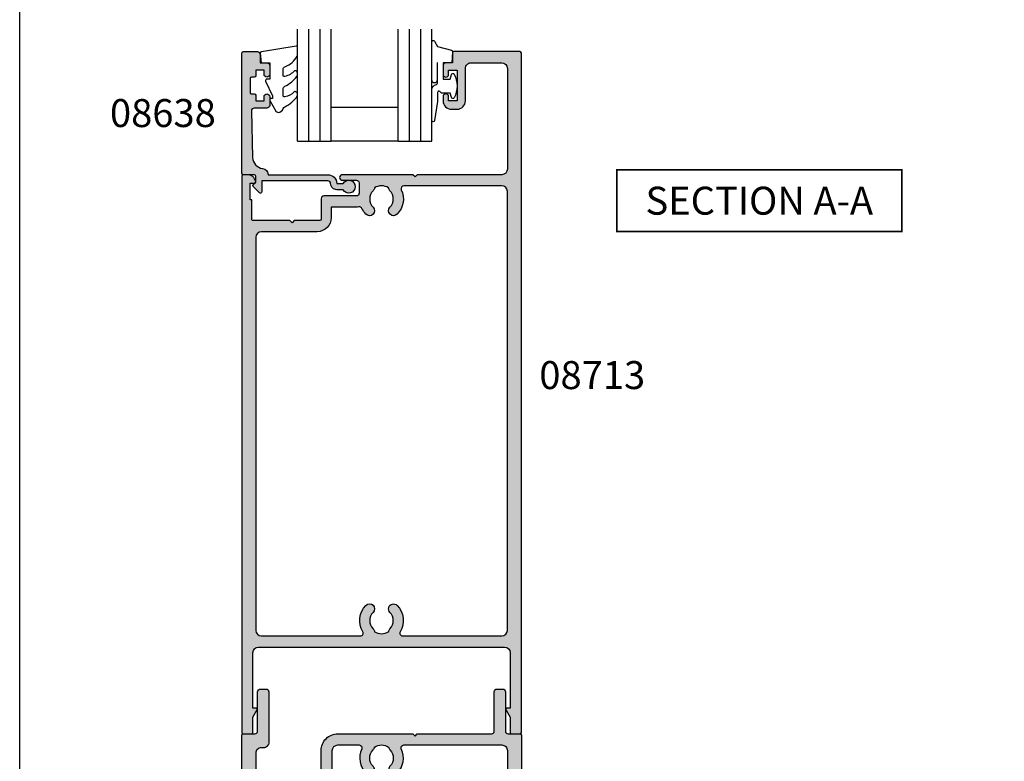
# Model space of a CAD drawing. Extents: x 0 to 356, y 0 to 484.
# Drawn here: x 0 to 176, y 162 to 295 of the extents above; entities that cross this region are included whole.
import ezdxf
from ezdxf.enums import TextEntityAlignment as Align

# ---------------------------------------------------------------- set-up
doc = ezdxf.new("R2010")
doc.units = 0
doc.header["$LTSCALE"] = 0.25
doc.layers.get('0').update_dxf_attribs({"linetype": 'CONTINUOUS'})
for name, color, linetype in [('08638$0$APL_HATCH', 253, 'CONTINUOUS'), ('08638$0$APL_JOINERY', 2, 'CONTINUOUS'), ('08713$0$APL_HATCH', 253, 'CONTINUOUS'), ('08713$0$APL_JOINERY', 2, 'CONTINUOUS'), ('08714$0$APL_HATCH', 253, 'CONTINUOUS'), ('08714$0$APL_JOINERY', 2, 'CONTINUOUS'), ('9010312R$0$APL_JOINERY', 2, 'CONTINUOUS'), ('APL_JOINERY', 2, 'CONTINUOUS'), ('APL_NOTES', 7, 'CONTINUOUS')]:
    doc.layers.add(name, color=color, linetype=linetype)
doc.styles.add('ARIAL-BOLD', font='arialbd.ttf')

# ---------------------------------------------------------------- blocks, each defined once
blk = doc.blocks.new('08713')
at = {"layer": '08713$0$APL_HATCH'}
h = blk.add_hatch(color=256, dxfattribs=at)
edge = h.paths.add_edge_path(flags=16)
edge.add_line((-46.5, 17.49999999999954), (-28.78120351211146, 17.5))
edge.add_arc((-28.78120351211124, 17.99999999999991), 0.4999999999999148, 269.9999999999747, 390.7547036330205)
edge.add_arc((-25.00000000000015, 20.25000000000023), 3.900000000000379, 135.7799555723195, 210.7547036330355, ccw=False)
edge.add_arc((-27.15000000000054, 22.34224759529091), 0.9000000000001624, -44.22004442769162, 135.7799555723083, ccw=False)
edge.add_arc((-25.00000000000045, 20.24999999999998), 2.100000000000019, 135.7799555723185, 224.2200444276808)
edge.add_arc((-27.15000000000063, 18.15775240470904), 0.9000000000002284, 6.779204017030793, 44.22004442768878, ccw=False)
edge.add_arc((-25.00000000000039, 20.2500000000001), 2.350000000000121, 237.6837186148239, 302.316281385176)
edge.add_arc((-22.85000000000033, 18.15775240470934), 0.9000000000000147, 135.7799555723218, 173.2207959829864, ccw=False)
edge.add_arc((-25.00000000000069, 20.25000000000024), 2.100000000000348, 315.7799555723185, 404.2200444276808)
edge.add_arc((-22.85000000000036, 22.34224759529092), 0.8999999999998253, 44.220044427670416, 224.2200444276708, ccw=False)
edge.add_arc((-25.00000000000012, 20.24999999999998), 3.899999999999778, -30.754703633032705, 44.220044427684684, ccw=False)
edge.add_arc((-21.21879648788944, 18), 0.5000000000000022, 149.2452963669666, 269.9999999999996)
edge.add_line((-21.21879648788945, 17.5), (-3.500000000000454, 17.5))
edge.add_arc((-3.500000000000227, 18.50000000000022), 1.000000000000227, 269.999999999987, 359.9999999999869)
edge.add_line((-2.5, 18.5), (-2.500000000000453, 97))
edge.add_arc((-3.500000000000226, 97.00000000000024), 0.9999999999997728, 359.9999999999869, 449.999999999987)
edge.add_line((-3.5, 98), (-21.00782014433252, 98))
edge.add_arc((-21.00782014433259, 97.5), 0.5, 89.99999999999227, 204.863288166876)
edge.add_arc((-25.00000000000046, 95.6500000000001), 3.900000000000015, -44.2200444276811, 24.863288166884786, ccw=False)
edge.add_arc((-22.85000000000037, 93.5577524047094), 0.8999999999999989, 135.7799555723188, 315.77995557231856, ccw=False)
edge.add_arc((-25.00000000000046, 95.6500000000001), 2.100000000000026, 315.7799555723184, 404.2200444276806)
edge.add_arc((-22.85000000000042, 97.74224759529098), 0.9000000000000669, 186.7792040170277, 224.2200444276924, ccw=False)
edge.add_arc((-25.0000000000008, 95.65000000000018), 2.350000000000131, 57.68371861481578, 122.316281385168)
edge.add_arc((-27.15000000000125, 97.74224759529099), 0.9000000000006608, 315.7799555723409, 353.22079598299877, ccw=False)
edge.add_arc((-25.00000000000044, 95.65000000000006), 2.100000000000026, 135.7799555723184, 224.2200444276807)
edge.add_arc((-27.15000000000054, 93.55775240470938), 0.8999999999999864, -135.779955572319, 44.22004442768099, ccw=False)
edge.add_arc((-24.99999999999854, 95.65000000000052), 3.900000000001672, 205.6171014856839, 224.2200444276661, ccw=False)
edge.add_arc((-28.96749548129951, 93.74763841347887), 0.5000000000002296, 25.61710148573239, 100.2242633052206)
edge.add_arc((-29.50000000000017, 96.69999999999726), 2.499999999997442, 270.000000000004, 280.224263305181, ccw=False)
edge.add_line((-29.5, 94.19999999999982), (-34, 94.19999999999982))
edge.add_line((-34, 94.19999999999982), (-34.00000000000045, 92.30000000000018))
edge.add_arc((-36.50000000000023, 92.29999999999995), 2.499999999999772, -89.99999999999483, 5.172751116333529e-12, ccw=False)
edge.add_line((-36.5, 89.80000000000018), (-46.50000000000045, 89.80000000000018))
edge.add_arc((-46.50000000000022, 88.80000000000041), 0.9999999999997726, 90.00000000001303, 180.000000000013)
edge.add_line((-47.5, 88.80000000000018), (-47.50000000000045, 18.5))
edge.add_arc((-46.5, 18.5), 1.000000000000454, 180, 270)
edge = h.paths.add_edge_path()
edge.add_line((-47, 15.49999999999954), (-3.000000000000454, 15.5))
edge.add_arc((-3.000000000000227, 14.49999999999977), 1.000000000000227, 1.3073986337985843e-11, 90.00000000001302, ccw=False)
edge.add_line((-2, 14.5), (-2, 4.616025403784078))
edge.add_line((-2, 4.616025403784078), (-2.499999999999772, 4.616025403784533))
edge.add_arc((-2.500000000000173, 4.366025403784423), 0.2500000000001101, 89.99999999990818, 209.9999999999562)
edge.add_line((-2.716506350946474, 4.241025403784533), (-2, 3))
edge.add_line((-2, 3), (-2.000000000000454, 0.25))
edge.add_arc((-1.750000000000227, 0.2500000000002274), 0.2500000000002274, 180.0000000000521, 270.0000000000521)
edge.add_line((-1.75, 0), (-0.2500000000004547, -2e-16))
edge.add_arc((-0.2500000000002275, 0.2500000000002273), 0.2500000000002275, 269.9999999999478, 359.9999999999479)
edge.add_line((0, 0.25), (-4.545e-13, 121.7500000000005))
edge.add_arc((-0.2500000000002273, 121.7500000000007), 0.2499999999997727, 359.9999999999478, 449.9999999999478)
edge.add_line((-0.25, 122.0000000000005), (-12.09999999999991, 122.0000000000002))
edge.add_arc((-12.10000000000005, 121.8000000000001), 0.2000000000001165, 89.99999999995828, 179.9999999999674)
edge.add_line((-12.30000000000018, 121.8000000000002), (-12.30000000000018, 120.0000000000005))
edge.add_line((-12.30000000000018, 120.0000000000005), (-13.50000000000045, 120.0000000000005))
edge.add_arc((-13.50000000000022, 119.5000000000007), 0.4999999999997727, 90.00000000002605, 180.000000000026)
edge.add_line((-14, 119.5000000000005), (-14.00000000000045, 117.9500000000003))
edge.add_arc((-13.50000000000022, 117.9500000000003), 0.5000000000002274, 180, 360)
edge.add_line((-13, 117.9500000000003), (-13.00000000000045, 118.7000000000003))
edge.add_line((-13.00000000000045, 118.7000000000003), (-11.5, 118.7000000000003))
edge.add_line((-11.5, 118.7000000000003), (-11.50000000000045, 113.2000000000003))
edge.add_line((-11.50000000000045, 113.2000000000003), (-13, 113.2000000000003))
edge.add_line((-13, 113.2000000000003), (-13.00000000000045, 113.9500000000003))
edge.add_arc((-13.50000000000022, 113.9500000000003), 0.4999999999997727, 0, 180)
edge.add_line((-14, 113.9500000000003), (-14.00000000000045, 113.2000000000003))
edge.add_arc((-12.50000000000022, 113.2000000000005), 1.500000000000229, 180.0000000000086, 270.0000000000086)
edge.add_line((-12.5, 111.7000000000003), (-11.50000000000045, 111.7000000000003))
edge.add_arc((-11.50000000000022, 113.2000000000005), 1.500000000000227, 269.9999999999913, 359.9999999999913)
edge.add_line((-10, 113.2000000000003), (-10.00000000000045, 119.0000000000005))
edge.add_arc((-9.000000000000227, 119.0000000000002), 1.000000000000227, 89.99999999998698, 179.999999999987, ccw=False)
edge.add_line((-9, 120.0000000000005), (-3.500000000000454, 120.0000000000005))
edge.add_arc((-3.500000000000227, 119.0000000000002), 1.000000000000227, 1.3073986337985843e-11, 90.00000000001302, ccw=False)
edge.add_line((-2.5, 119.0000000000005), (-2.500000000000453, 101))
edge.add_arc((-3.500000000000454, 101), 1, -90, 0, ccw=False)
edge.add_line((-3.500000000000454, 100), (-18.60000000000082, 100))
edge.add_line((-18.60000000000082, 100), (-19, 99.59999999999991))
edge.add_line((-19, 99.59999999999991), (-19.40000000000009, 100))
edge.add_line((-19.40000000000009, 100), (-32.00000000000045, 99.99999999999955))
edge.add_arc((-32.00000000000022, 99.49999999999955), 0.5, 90.00000000002605, 270.000000000026)
edge.add_line((-32, 98.99999999999955), (-29.50000000000045, 98.99999999999955))
edge.add_arc((-29.50000000000022, 98.49999999999932), 0.5000000000002274, 2.609112925711088e-11, 90.00000000002609, ccw=False)
edge.add_line((-29, 98.49999999999955), (-29.00000000000045, 96.69999999999982))
edge.add_arc((-29.50000000000045, 96.69999999999982), 0.5, -90, 0, ccw=False)
edge.add_line((-29.50000000000045, 96.19999999999983), (-35.30000000000063, 96.19999999999983))
edge.add_arc((-35.30000000000063, 95.69999999999982), 0.5, 90, 180)
edge.add_line((-35.80000000000064, 95.69999999999982), (-35.80000000000064, 92.05000000000017))
edge.add_arc((-36.05000000000041, 92.04999999999995), 0.2499999999997726, -89.99999999994782, 5.218225851422176e-11, ccw=False)
edge.add_line((-36.05000000000018, 91.8000000000002), (-40.60000000000082, 91.8000000000002))
edge.add_line((-40.60000000000082, 91.8000000000002), (-41.00000000000045, 91.40000000000009))
edge.add_line((-41.00000000000045, 91.40000000000009), (-41.40000000000054, 91.8000000000002))
edge.add_line((-41.40000000000054, 91.8000000000002), (-48.00000000000046, 91.80000000000045))
edge.add_arc((-48.00000000000014, 92.00000000000011), 0.1999999999996618, 179.9999999999023, 269.99999999991246, ccw=False)
edge.add_line((-48.19999999999982, 92.00000000000045), (-48.19999999999982, 95.5))
edge.add_line((-48.19999999999982, 95.5), (-48.50000000000045, 95.5))
edge.add_line((-48.50000000000045, 95.5), (-48.5, 98.50000000000001))
edge.add_line((-48.5, 98.50000000000001), (-47.75000000000045, 98.50000000000001))
edge.add_arc((-47.75000000000037, 98.75), 0.25, 269.9999999999821, 371.5369590327887)
edge.add_arc((-48.97474487139198, 98.50000000000001), 1.499999999999999, 11.53695903281095, 90)
edge.add_line((-48.97474487139198, 100), (-49.75000000000045, 100))
edge.add_arc((-49.75000000000022, 99.75000000000021), 0.2499999999997726, 90.00000000005213, 180.0000000000521)
edge.add_line((-50, 99.75000000000001), (-50.00000000000046, 0.2499999999997726))
edge.add_arc((-49.75000000000045, 0.2499999999997726), 0.25, 180, 270)
edge.add_line((-49.75000000000045, -2.274e-13), (-48.25000000000045, -2.276e-13))
edge.add_arc((-48.25000000000045, 0.2499999999997725), 0.2500000000000001, 270, 360)
edge.add_line((-48.00000000000046, 0.2499999999997726), (-48.00000000000046, 2.999999999999772))
edge.add_line((-48.00000000000046, 2.999999999999772), (-47.28349364905433, 4.241025403784549))
edge.add_arc((-47.5000000000004, 4.366025403784712), 0.2500000000000468, 329.9999999999629, 450.0000000000114)
edge.add_line((-47.50000000000045, 4.61602540378476), (-48, 4.616025403784078))
edge.add_line((-48, 4.616025403784078), (-48.00000000000046, 14.5))
edge.add_arc((-47.00000000000045, 14.49999999999954), 1, 89.99999999997402, 179.999999999974, ccw=False)
at = {"layer": '08713$0$APL_JOINERY', "linetype": 'CONTINUOUS'}
for points in [[(-47, 15.49999999999954), (-3.000000000000454, 15.5, -0.4142135623730951), (-2, 14.5), (-2, 4.616025403784078), (-2.499999999999772, 4.616025403784533, 0.5773502691899043), (-2.716506350946474, 4.241025403784533), (-2, 3), (-2.000000000000454, 0.25, 0.4142135623730951), (-1.75, 0), (-0.2500000000004548, -2e-16, 0.4142135623730951), (0, 0.25), (-4.545e-13, 121.7500000000005, 0.4142135623730951), (-0.25, 122.0000000000005), (-12.09999999999991, 122.0000000000002, 0.4142135623731284), (-12.30000000000018, 121.8000000000002), (-12.30000000000018, 120.0000000000005), (-13.50000000000045, 120.0000000000005, 0.4142135623730951), (-14, 119.5000000000005), (-14.00000000000045, 117.9500000000003, 0.9999999999999998), (-13, 117.9500000000003), (-13.00000000000045, 118.7000000000003), (-11.5, 118.7000000000003), (-11.50000000000045, 113.2000000000003), (-13, 113.2000000000003), (-13.00000000000045, 113.9500000000003, 0.9999999999999998), (-14, 113.9500000000003), (-14.00000000000045, 113.2000000000003, 0.4142135623730951), (-12.5, 111.7000000000003), (-11.50000000000045, 111.7000000000003, 0.4142135623730951), (-10, 113.2000000000003), (-10.00000000000045, 119.0000000000005, -0.4142135623730951), (-9, 120.0000000000005), (-3.500000000000454, 120.0000000000005, -0.4142135623730951), (-2.5, 119.0000000000005), (-2.500000000000453, 101, -0.4142135623730951), (-3.500000000000454, 100), (-18.60000000000082, 100), (-19, 99.59999999999991), (-19.40000000000009, 100), (-32.00000000000045, 99.99999999999955, 0.9999999999999998), (-32, 98.99999999999955), (-29.50000000000045, 98.99999999999955, -0.4142135623730951), (-29, 98.49999999999955), (-29.00000000000045, 96.69999999999982, -0.4142135623730951), (-29.50000000000045, 96.19999999999983), (-35.30000000000063, 96.19999999999983, 0.4142135623730951), (-35.80000000000064, 95.69999999999982), (-35.80000000000064, 92.05000000000017, -0.4142135623730951), (-36.05000000000018, 91.8000000000002), (-40.60000000000082, 91.8000000000002), (-41.00000000000045, 91.40000000000009), (-41.40000000000054, 91.8000000000002), (-48.00000000000046, 91.80000000000045, -0.4142135623731367), (-48.19999999999982, 92.00000000000045), (-48.19999999999982, 95.5), (-48.50000000000045, 95.5), (-48.5, 98.50000000000001), (-47.75000000000045, 98.50000000000001, 0.4744978678080451), (-47.50505102572204, 98.79999999999988, 0.3563939586926243), (-48.97474487139198, 100), (-49.75000000000045, 100, 0.4142135623730951), (-50, 99.75000000000001), (-50.00000000000046, 0.2499999999997727, 0.4142135623730951), (-49.75000000000045, -2.274e-13), (-48.25000000000045, -2.276e-13, 0.4142135623730951), (-48.00000000000046, 0.2499999999997726), (-48.00000000000046, 2.999999999999772), (-47.28349364905433, 4.241025403784549, 0.5773502691899044), (-47.50000000000045, 4.61602540378476), (-48, 4.616025403784078), (-48.00000000000046, 14.5, -0.4142135623730951)], [(-46.5, 17.49999999999954), (-28.78120351211146, 17.5, 0.5817493364589096), (-28.35152129482592, 18.25568181818161, -0.3393313848620822), (-27.79500000000056, 22.96992187387835, -0.9999999999999998), (-26.50500000000051, 21.71457331670347, 0.4062616689884759), (-26.50500000000052, 18.78542668329649, -0.1648355108495845), (-26.25629242343017, 18.26399160454113, 0.2897347765159865), (-23.7437075765706, 18.26399160454113, -0.164835510849614), (-23.49500000000039, 18.78542668329652, 0.4062616689884758), (-23.49500000000037, 21.71457331670396, -1), (-22.20500000000034, 22.96992187387789, -0.3393313848620891), (-21.64847870517477, 18.25568181818183, 0.5817493364588371), (-21.21879648788945, 17.5), (-3.500000000000454, 17.5, 0.4142135623730951), (-2.5, 18.5), (-2.500000000000453, 97, 0.4142135623730951), (-3.5, 98), (-21.00782014433252, 98, 0.5478429810284516), (-21.46147694611304, 97.2897727272728, -0.3109069628422618), (-22.20500000000035, 92.9300781261222, -0.9999999999999998), (-23.49500000000039, 94.18542668329663, 0.4062616689884758), (-23.49500000000037, 97.11457331670358, -0.164835510849614), (-23.74370757657073, 97.63600839545896, 0.2897347765159867), (-26.2562924234303, 97.63600839545931, -0.1648355108495844), (-26.50500000000051, 97.11457331670358, 0.4062616689884759), (-26.50500000000052, 94.18542668329658, -0.9999999999999996), (-27.79500000000056, 92.9300781261222, -0.0813493913066486), (-28.51664372206091, 93.96381586649304, 0.3375437766430256), (-29.05624623441667, 94.23969867789916, -0.0446413837325515), (-29.5, 94.19999999999982), (-34, 94.19999999999982), (-34.00000000000045, 92.30000000000018, -0.4142135623730951), (-36.5, 89.80000000000018), (-46.50000000000045, 89.80000000000018, 0.4142135623730951), (-47.5, 88.80000000000018), (-47.50000000000045, 18.5, 0.4142135623730951)]]:
    blk.add_lwpolyline(points, format="xyb", close=True, dxfattribs=at)
blk = doc.blocks.new('08714')
at = {"layer": '08714$0$APL_HATCH'}
h = blk.add_hatch(color=256, dxfattribs=at)
edge = h.paths.add_edge_path()
edge.add_line((-46.1500000000001, 97.49577382237564), (-46.5, 97.49577382237564))
edge.add_arc((-46.5, 96.49577382237565), 1, 90, 180)
edge.add_line((-47.5, 96.49577382237565), (-47.5, 92.79577382237571))
edge.add_arc((-46.49999999999998, 92.79577382237574), 1.000000000000014, 180.0000000000016, 269.9999999999992)
edge.add_line((-46.5, 91.79577382237571), (-36.04999999999995, 91.79577382237571))
edge.add_arc((-36.04999999999995, 92.04577382237571), 0.25, 270, 360)
edge.add_line((-35.79999999999995, 92.04577382237571), (-35.79999999999995, 96.99577382237563))
edge.add_arc((-32.79999999999995, 96.99577382237563), 3, 90, 180, ccw=False)
edge.add_line((-32.79999999999995, 99.99577382237564), (-19.40000000000009, 99.99577382237564))
edge.add_line((-19.40000000000008, 99.99577382237564), (-18.99999999999999, 99.59577382237568))
edge.add_line((-18.99999999999999, 99.59577382237568), (-18.60000000000013, 99.99577382237564))
edge.add_line((-18.60000000000013, 99.99577382237564), (-5.350000000000139, 99.99577382237564))
edge.add_arc((-5.350000000000139, 100.4957738223756), 0.5, 270, 360)
edge.add_line((-4.850000000000136, 100.4957738223756), (-4.850000000000136, 107.4957738223756))
edge.add_arc((-4.350000000000136, 107.4957738223756), 0.5, 90, 180, ccw=False)
edge.add_line((-4.350000000000136, 107.9957738223756), (-3.350000000000136, 107.9957738223756))
edge.add_arc((-3.350000000000136, 107.4957738223756), 0.5, 0, 90, ccw=False)
edge.add_line((-2.850000000000136, 107.4957738223756), (-2.850000000000136, 100.4957738223756))
edge.add_arc((-2.350000000000136, 100.4957738223756), 0.5, 180, 270)
edge.add_line((-2.350000000000136, 99.99577382237564), (-0.25, 99.99577382237564))
edge.add_arc((-0.25, 99.74577382237564), 0.25, 0, 90, ccw=False)
edge.add_line((0, 99.74577382237564), (0, 0.25))
edge.add_arc((-0.2499999999997726, 0.2499999999997726), 0.2499999999997726, -89.99999999994782, 5.218225851422176e-11, ccw=False)
edge.add_line((-0.2499999999995452, 0), (-1.75, 0))
edge.add_arc((-1.749999999999769, 0.2499999999997797), 0.2499999999997797, 179.9999999999479, 269.9999999999471, ccw=False)
edge.add_line((-1.999999999999545, 0.2500000000000071), (-1.999999999999545, 3))
edge.add_line((-1.999999999999545, 3), (-2.71650635094565, 4.241025403784526))
edge.add_arc((-2.499999999999527, 4.366025403784824), 0.2500000000001605, 90.00000000000409, 210.0000000000578, ccw=False)
edge.add_line((-2.499999999999545, 4.616025403784988), (-1.999999999999545, 4.616025403784078))
edge.add_line((-1.999999999999545, 4.616025403784078), (-2, 14.5))
edge.add_arc((-2.999999999999772, 14.50000000000023), 0.9999999999997726, 359.9999999999869, 449.999999999987)
edge.add_line((-2.999999999999545, 15.5), (-47, 15.5))
edge.add_arc((-47, 14.5), 1, 90, 180.0000000000008)
edge.add_line((-48, 14.49999999999999), (-47.99999999999954, 4.616025403784078))
edge.add_line((-47.99999999999954, 4.616025403784078), (-47.50000000000023, 4.616025403784533))
edge.add_arc((-47.50000000000032, 4.366025403784583), 0.2499999999999503, -30.000000000079922, 89.99999999997732, ccw=False)
edge.add_line((-47.28349364905443, 4.241025403784306), (-48, 2.999999999999772))
edge.add_line((-48, 2.999999999999772), (-48, 0.2499999999997726))
edge.add_arc((-48.24999999999977, 0.2499999999995452), 0.2499999999997726, -89.99999999994782, 5.218225851422176e-11, ccw=False)
edge.add_line((-48.24999999999954, -2.274e-13), (-49.75, -2.274e-13))
edge.add_arc((-49.75, 0.2499999999997726), 0.25, 179.9999999999984, 270, ccw=False)
edge.add_line((-50, 0.2499999999997797), (-50, 99.74577382237564))
edge.add_arc((-49.75, 99.74577382237564), 0.25, 90, 180, ccw=False)
edge.add_line((-49.75, 99.99577382237564), (-47.65000000000009, 99.99577382237564))
edge.add_arc((-47.65000000000009, 100.4957738223756), 0.5, 270, 360)
edge.add_line((-47.15000000000009, 100.4957738223756), (-47.15000000000009, 107.4957738223756))
edge.add_arc((-46.65000000000008, 107.4957738223756), 0.5, 90, 180, ccw=False)
edge.add_line((-46.65000000000008, 107.9957738223756), (-45.65000000000009, 107.9957738223756))
edge.add_arc((-45.65000000000009, 107.4957738223756), 0.5, 0, 90, ccw=False)
edge.add_line((-45.15000000000009, 107.4957738223756), (-45.15000000000009, 98.49577382237564))
edge.add_arc((-46.1500000000001, 98.49577382237567), 1.000000000000014, 270, 359.99999999999835, ccw=False)
edge = h.paths.add_edge_path(flags=16)
edge.add_arc((-36.29999999999995, 92.2957738223757), 2.5, 269.9999999999997, 360)
edge.add_line((-33.79999999999995, 92.2957738223757), (-33.79999999999995, 96.99577382237563))
edge.add_arc((-32.79999999999995, 96.99577382237563), 1, 90, 180, ccw=False)
edge.add_line((-32.79999999999995, 97.99577382237565), (-28.99217985569999, 97.99577382237565))
edge.add_arc((-28.99217985569066, 97.49577382236106), 0.5000000000145804, -24.863288164190294, 90.00000000106911, ccw=False)
edge.add_arc((-24.99999999999908, 95.64577382237002), 3.90000000000318, 155.1367118330355, 224.220044427714)
edge.add_arc((-27.14999999999777, 93.55352622707798), 0.9000000000032233, 224.2200444277, 404.2200444280567)
edge.add_arc((-25, 95.6457738223803), 2.100000000003257, 135.7799555722356, 224.2200444277917, ccw=False)
edge.add_arc((-27.14999999999985, 97.7380214176761), 0.9000000000001369, 315.7799555722703, 353.2207959823178)
edge.add_arc((-24.99999999999251, 95.64577382237562), 2.350000000003996, 57.68371861510559, 122.3162813853586, ccw=False)
edge.add_arc((-22.84999999999585, 97.73802141766669), 0.9000000000031938, 186.7792040164035, 224.2200444274754)
edge.add_arc((-24.99999999999999, 95.64577382237113), 2.100000000003124, -44.22004442777012, 44.22004442778763, ccw=False)
edge.add_arc((-22.85000000000237, 93.55352622707792), 0.8999999999968576, 135.7799555723019, 315.7799555726685)
edge.add_arc((-24.99999999999567, 95.645773822401), 3.900000000014587, 315.7799555719889, 384.8632881663739)
edge.add_arc((-21.0078201443, 97.49577382237564), 0.4999999999999929, 90, 204.8632881668936, ccw=False)
edge.add_line((-21.0078201443, 97.99577382237565), (-3.500000000000003, 97.99577382237565))
edge.add_arc((-3.499999999999989, 96.99577382237563), 1.000000000000028, 1.7053025658242404e-12, 90.0000000000008, ccw=False)
edge.add_line((-2.499999999999978, 96.99577382237563), (-2.499999999999545, 18.5))
edge.add_arc((-3.499999999999772, 18.50000000000023), 1.000000000000227, 269.999999999987, 359.999999999987, ccw=False)
edge.add_line((-3.5, 17.5), (-21.21879648788899, 17.5))
edge.add_arc((-21.21879648788899, 18), 0.5, 149.2452963669733, 270.0000000000008, ccw=False)
edge.add_arc((-25.00000000000003, 20.24999999999995), 3.900000000000069, 329.2452963669696, 404.220044427682)
edge.add_arc((-22.84999999999992, 22.34224759529093), 0.8999999999998324, 44.22004442767281, 224.2200444276728)
edge.add_arc((-25.0000000000002, 20.25000000000023), 2.100000000000323, -44.22004442768258, 44.22004442768127, ccw=False)
edge.add_arc((-22.84999999999992, 18.15775240470936), 0.899999999999957, 135.7799555723222, 173.2207959829843)
edge.add_arc((-24.99999999999996, 20.25000000000015), 2.350000000000142, 237.6837186148257, 302.31628138517686, ccw=False)
edge.add_arc((-27.15000000000023, 18.15775240470899), 0.9000000000003051, 6.779204017033097, 44.22004442768921)
edge.add_arc((-25.00000000000003, 20.24999999999998), 2.099999999999991, 135.779955572317, 224.2200444276815, ccw=False)
edge.add_arc((-27.15000000000007, 22.34224759529093), 0.9000000000001652, 315.7799555723086, 495.7799555723089)
edge.add_arc((-24.99999999999972, 20.25000000000024), 3.900000000000362, 135.7799555723192, 210.7547036330307)
edge.add_arc((-28.78120351211093, 18), 0.4999999999999994, -89.99999999999511, 30.754703633044016, ccw=False)
edge.add_line((-28.78120351211089, 17.5), (-46.49999999999955, 17.49999999999955))
edge.add_arc((-46.49999999999955, 18.5), 1.000000000000454, 180, 270, ccw=False)
edge.add_line((-47.5, 18.5), (-47.5, 88.7957738223757))
edge.add_arc((-46.5, 88.7957738223757), 1, 90, 180, ccw=False)
edge.add_line((-46.5, 89.7957738223757), (-36.29999999999997, 89.7957738223757))
at = {"layer": '08714$0$APL_JOINERY'}
for points in [[(-46.1500000000001, 97.49577382237564), (-46.5, 97.49577382237564, 0.4142135623730951), (-47.5, 96.49577382237565), (-47.5, 92.79577382237571, 0.4142135623730826), (-46.5, 91.79577382237571), (-36.04999999999995, 91.79577382237571, 0.4142135623730951), (-35.79999999999995, 92.04577382237571), (-35.79999999999995, 96.99577382237563, -0.4142135623730951), (-32.79999999999995, 99.99577382237564), (-19.40000000000008, 99.99577382237564), (-18.99999999999999, 99.59577382237568), (-18.60000000000013, 99.99577382237564), (-5.350000000000139, 99.99577382237564, 0.4142135623730951), (-4.850000000000136, 100.4957738223756), (-4.850000000000136, 107.4957738223756, -0.4142135623730951), (-4.350000000000136, 107.9957738223756), (-3.350000000000136, 107.9957738223756, -0.4142135623730951), (-2.850000000000136, 107.4957738223756), (-2.850000000000136, 100.4957738223756, 0.4142135623730951), (-2.350000000000136, 99.99577382237564), (-0.25, 99.99577382237564, -0.4142135623730951), (0, 99.74577382237564), (0, 0.25, -0.4142135623730951), (-0.2499999999995452, 0), (-1.75, 0, -0.4142135623730909), (-1.999999999999545, 0.2500000000000071), (-1.999999999999545, 3), (-2.71650635094565, 4.241025403784526, -0.5773502691899381), (-2.499999999999545, 4.616025403784988), (-1.999999999999545, 4.616025403784078), (-2, 14.5, 0.4142135623730951), (-2.999999999999545, 15.5), (-47, 15.5, 0.4142135623730991), (-48, 14.49999999999999), (-47.99999999999954, 4.616025403784078), (-47.50000000000023, 4.616025403784533, -0.5773502691899584), (-47.28349364905443, 4.241025403784306), (-48, 2.999999999999772), (-48, 0.2499999999997726, -0.4142135623730951), (-48.24999999999954, -2.274e-13), (-49.75, -2.274e-13, -0.4142135623731034), (-50, 0.2499999999997797), (-50, 99.74577382237564, -0.4142135623730951), (-49.75, 99.99577382237564), (-47.65000000000009, 99.99577382237564, 0.4142135623730951), (-47.15000000000009, 100.4957738223756), (-47.15000000000009, 107.4957738223756, -0.4142135623730951), (-46.65000000000008, 107.9957738223756), (-45.65000000000009, 107.9957738223756, -0.4142135623730951), (-45.15000000000009, 107.4957738223756), (-45.15000000000009, 98.49577382237564, -0.4142135623730951)], [(-36.29999999999997, 89.7957738223757, 0.4142135623730966), (-33.79999999999995, 92.2957738223757), (-33.79999999999995, 96.99577382237563, -0.4142135623730951), (-32.79999999999995, 97.99577382237565), (-28.99217985569999, 97.99577382237565, -0.5478429810192269), (-28.53852305388709, 97.28554654964898, 0.3109069628428007), (-27.7949999999999, 92.92585194848832, 1.000000000003115), (-26.50499999999956, 94.18120050567165, -0.4062616689894608), (-26.50500000000026, 97.11034713908825, 0.1648355108468482), (-26.25629242343069, 97.63178221783386, -0.2897347765155172), (-23.74370757657042, 97.63178221784403, 0.1648355108514379), (-23.49500000000041, 97.11034713907958, -0.4062616689894684), (-23.49499999999996, 94.18120050566313, 1.000000000003204), (-22.20500000000077, 92.92585194849683, 0.310906962841397), (-21.4614769460804, 97.28554654964832, -0.547842981028502), (-21.0078201443, 97.99577382237565), (-3.500000000000003, 97.99577382237565, -0.4142135623730951), (-2.499999999999978, 96.99577382237563), (-2.499999999999545, 18.5, -0.4142135623730951), (-3.5, 17.5), (-21.21879648788899, 17.5, -0.5817493364588029), (-21.64847870517435, 18.25568181818179, 0.3393313848620644), (-22.20499999999992, 22.96992187387793, 0.9999999999999998), (-23.49499999999991, 21.71457331670394, -0.4062616689884836), (-23.49499999999995, 18.78542668329649, 0.1648355108496033), (-23.74370757657014, 18.26399160454118, -0.2897347765159824), (-26.2562924234297, 18.26399160454112, 0.1648355108495756), (-26.50500000000008, 18.78542668329649, -0.4062616689884867), (-26.50500000000004, 21.7145733167035, 1.000000000000002), (-27.79500000000011, 22.96992187387837, 0.3393313848620598), (-28.35152129482565, 18.25568181818192, -0.5817493364588701), (-28.78120351211089, 17.5), (-46.49999999999955, 17.49999999999955, -0.4142135623730951), (-47.5, 18.5), (-47.5, 88.7957738223757, -0.4142135623730951), (-46.5, 89.7957738223757)]]:
    blk.add_lwpolyline(points, format="xyb", close=True, dxfattribs=at)
blk = doc.blocks.new('6GLASS', base_point=(101.8368839708302, 399.4111348733001))
at = {"layer": 'APL_JOINERY', "color": 7}
for p, q in [((89.33688397083029, 412.4111348732999), (95.33688397083029, 412.4111348732999)), ((89.33688397083029, 412.4111348732999), (89.33688397083029, 392.4111348732999)), ((95.33688397083029, 412.4111348732999), (95.33688397083029, 392.4111348732999))]:
    blk.add_line(p, q, dxfattribs=at)
at = {"layer": 'APL_JOINERY', "color": 8}
for p, q in [((91.33688397083029, 412.4111348732999), (91.33688397083029, 392.4111348732999)), ((93.33688397083029, 412.4111348732999), (93.33688397083029, 392.4111348732999))]:
    blk.add_line(p, q, dxfattribs=at)
blk = doc.blocks.new('08638', base_point=(265.902225526263, 627.8565575453155))
at = {"layer": '08638$0$APL_HATCH'}
h = blk.add_hatch(color=256, dxfattribs=at)
edge = h.paths.add_edge_path()
edge.add_arc((282.9022255262629, 626.2565575453154), 1.099999999999909, 179.9999999999764, 269.99999999998226, ccw=False)
edge.add_arc((281.3022255262631, 626.2565575453159), 0.5, 0, 90)
edge.add_line((281.3022255262631, 626.7565575453159), (269.5022255262631, 626.7565575453161))
edge.add_line((269.5022255262631, 626.7565575453161), (269.5022255262631, 624.799450764122))
edge.add_arc((269.252225526263, 624.799450764122), 0.2500000000001705, -134.99999999999068, 0, ccw=False)
edge.add_line((269.0754488309662, 624.6226740688253), (267.9754488309681, 625.7226740688241))
edge.add_arc((268.152225526263, 625.8994507641208), 0.249999999998756, 135.0000000002948, 225.0000000002948, ccw=False)
edge.add_line((267.9754488309663, 626.0762274594156), (268.402225526263, 626.5030041547122))
edge.add_line((268.402225526263, 626.5030041547122), (268.4022255262632, 627.6065575453156))
edge.add_arc((268.1522255262632, 627.6065575453154), 0.25, 5.21102e-11, 90.00000000005213)
edge.add_line((268.152225526263, 627.8565575453154), (266.1900934919068, 627.8565575453155))
edge.add_arc((266.190093491907, 628.1444255109595), 0.2878679656439544, 179.9999999999774, 269.9999999999774, ccw=False)
edge.add_line((265.902225526263, 628.1444255109596), (265.9022255262627, 649.6065575453155))
edge.add_arc((266.1522255262628, 649.6065575453155), 0.25, 90, 180, ccw=False)
edge.add_line((266.1522255262628, 649.8565575453156), (268.7022255262629, 649.8565575453156))
edge.add_arc((268.702225526263, 649.3565575453157), 0.4999999999998864, 1.3073986337985843e-11, 90.00000000001302, ccw=False)
edge.add_line((269.2022255262629, 649.3565575453158), (269.2022255262629, 647.8565575453156))
edge.add_line((269.2022255262629, 647.8565575453156), (270.402225526263, 647.8565575453155))
edge.add_arc((270.402225526263, 647.3565575453155), 0.5, 0, 90, ccw=False)
edge.add_line((270.902225526263, 647.3565575453155), (270.902225526263, 645.8065575453154))
edge.add_arc((270.402225526263, 645.8065575453154), 0.5, -180, 0, ccw=False)
edge.add_line((269.9022255262629, 645.8065575453154), (269.9022255262629, 646.5565575453156))
edge.add_line((269.9022255262629, 646.5565575453156), (268.4022255262632, 646.5565575453156))
edge.add_line((268.4022255262632, 646.5565575453156), (268.402225526263, 645.5565575453154))
edge.add_arc((268.152225526263, 645.5565575453154), 0.25, -90, 0, ccw=False)
edge.add_line((268.152225526263, 645.3065575453154), (267.6522255262627, 645.3065575453154))
edge.add_arc((267.6522255262627, 645.0565575453154), 0.25, 90, 180)
edge.add_line((267.4022255262627, 645.0565575453154), (267.4022255262627, 642.5565575453155))
edge.add_arc((267.6522255262628, 642.5565575453154), 0.2500000000001137, 179.9999999999739, 269.999999999987)
edge.add_line((267.6522255262627, 642.3065575453153), (268.152225526263, 642.3065575453155))
edge.add_arc((268.152225526263, 642.0565575453155), 0.25, 0, 90, ccw=False)
edge.add_line((268.402225526263, 642.0565575453155), (268.402225526263, 641.0565575453156))
edge.add_line((268.402225526263, 641.0565575453156), (269.9022255262629, 641.0565575453155))
edge.add_line((269.9022255262629, 641.0565575453155), (269.9022255262629, 641.8065575453155))
edge.add_arc((270.402225526263, 641.8065575453156), 0.5, 1.3073986337985843e-11, 180.0000000000131, ccw=False)
edge.add_line((270.902225526263, 641.8065575453157), (270.9022255262632, 640.2565575453157))
edge.add_arc((270.4022255262632, 640.2565575453157), 0.5, -90, 0, ccw=False)
edge.add_line((270.4022255262632, 639.7565575453157), (268.1422839132624, 639.7565575453154))
edge.add_arc((268.1422839132622, 639.2565575453154), 0.5, 89.99999999998046, 181.4465556865554)
edge.add_line((267.642443259564, 639.2439353065859), (267.852995449367, 630.9060685903964))
edge.add_arc((269.85235806416, 630.9565575453157), 2.000000000000211, 181.446555686578, 263.5148335461263)
edge.add_arc((269.5022255262631, 627.8763940422031), 1.099999999999996, 0, 83.51483354612708, ccw=False)
edge.add_line((270.602225526263, 627.8763940422031), (270.602225526263, 627.856557545316))
edge.add_line((270.602225526263, 627.856557545316), (281.3022255262633, 627.8565575453154))
edge.add_arc((281.3022255262632, 626.2565575453154), 1.600000000000022, 8.185452315956354e-12, 89.99999999999392, ccw=False)
edge.add_line((282.9022255262632, 626.2565575453156), (284.0422750324269, 626.2565575453156))
edge.add_arc((285.0522255262632, 625.706557545316), 1.15, -151.42812185765598, 151.4281218577067, ccw=False)
edge.add_line((284.0422750324273, 625.1565575453152), (282.9022255262626, 625.1565575453155))
at = {"layer": '08638$0$APL_JOINERY', "linetype": 'CONTINUOUS'}
blk.add_lwpolyline([(282.9022255262626, 625.1565575453155, -0.4142135623731117), (281.8022255262631, 626.2565575453159, 0.4142135623730951), (281.3022255262631, 626.7565575453159), (269.5022255262631, 626.7565575453161), (269.5022255262631, 624.799450764122, -0.6681786379193133), (269.0754488309662, 624.6226740688253), (267.9754488309681, 625.7226740688241, -0.4142135623730951), (267.9754488309663, 626.0762274594156), (268.402225526263, 626.5030041547122), (268.4022255262632, 627.6065575453156, 0.4142135623730951), (268.152225526263, 627.8565575453154), (266.1900934919068, 627.8565575453155, -0.4142135623730951), (265.902225526263, 628.1444255109596), (265.9022255262627, 649.6065575453155, -0.4142135623730951), (266.1522255262628, 649.8565575453156), (268.7022255262629, 649.8565575453156, -0.4142135623730951), (269.2022255262629, 649.3565575453158), (269.2022255262629, 647.8565575453156), (270.402225526263, 647.8565575453155, -0.4142135623730951), (270.902225526263, 647.3565575453155), (270.902225526263, 645.8065575453154, -0.9999999999999998), (269.9022255262629, 645.8065575453154), (269.9022255262629, 646.5565575453156), (268.4022255262632, 646.5565575453156), (268.402225526263, 645.5565575453154, -0.4142135623730617), (268.152225526263, 645.3065575453154), (267.6522255262627, 645.3065575453154, 0.4142135623730951), (267.4022255262627, 645.0565575453154), (267.4022255262627, 642.5565575453155, 0.4142135623730951), (267.6522255262627, 642.3065575453153), (268.152225526263, 642.3065575453155, -0.4142135623730951), (268.402225526263, 642.0565575453155), (268.402225526263, 641.0565575453156), (269.9022255262629, 641.0565575453155), (269.9022255262629, 641.8065575453155, -0.9999999999999998), (270.902225526263, 641.8065575453157), (270.9022255262632, 640.2565575453157, -0.4142135623730951), (270.4022255262632, 639.7565575453157), (268.1422839132624, 639.7565575453154, 0.4216277665658041), (267.642443259564, 639.2439353065859), (267.852995449367, 630.9060685903964, 0.3742242816206427), (269.6264661042265, 628.9693552852431, -0.3814371313443093), (270.602225526263, 627.8763940422031), (270.602225526263, 627.856557545316), (281.3022255262633, 627.8565575453154, -0.4142135623730284), (282.9022255262632, 626.2565575453156), (284.0422750324269, 626.2565575453156, -3.927182716064489), (284.0422750324273, 625.1565575453152)], format="xyb", close=True, dxfattribs=at)
blk = doc.blocks.new('9010312R', base_point=(399.4634067278244, 339.4121540145171))
at = {"layer": '9010312R$0$APL_JOINERY', "color": 252, "linetype": 'CONTINUOUS', "flags": 128}
blk.add_lwpolyline([(395.7634067278242, 336.2999919725365), (395.7634067278242, 343.1621540145172, -0.7673269879789621), (396.2299130787702, 343.2871540145172), (396.7850145808851, 342.3256900094965), (399.2931562636775, 341.6536354710894, -0.3626955242591878), (399.477595792665, 341.3914870691882), (399.3134067278245, 339.4121540145171), (397.7634067278242, 339.4121540145171), (397.7634067278242, 336.5121540145171), (399.0135696498363, 336.5121540145171), (399.2752560951168, 337.33769638433, -0.6640183420487276), (399.7341578851304, 337.3798010733406, -0.250000000000001), (399.7341578851304, 333.1445069556935, -0.6640183420487097), (399.275256095117, 333.1866116447042), (399.0135696498363, 334.012154014517), (397.4635696498361, 334.012154014517), (397.1898787608678, 334.2858449034853, 0.6681785464135807), (396.7631020655712, 334.1090682714504), (396.7631016544432, 332.4843569389276), (396.2607415896307, 329.071515400063, -0.9294717386060577), (395.7634067278242, 329.1079223518047), (395.7634067278242, 334.5749919747145, -0.3563939586926081), (396.5634067278242, 335.5547878718278, 0.3563939586925715), (396.7634067278241, 335.799736846106), (396.7634067278242, 339.3871540145172, 0.9999999999999998), (396.7134067278241, 339.3871540145172), (396.7134067278241, 336.2999919725365, -0.9999999999999998), (395.7634067321799, 336.2999919725365)], format="xyb", dxfattribs=at)
blk = doc.blocks.new('9010250L')
at = {"layer": 'APL_JOINERY', "color": 252, "linetype": 'CONTINUOUS', "flags": 128}
blk.add_lwpolyline([(6.44703759769132, -5.223814239082557, 0.4340964952257526), (6.082059843849577, -5.209309034231907, -0.1536145893906839), (4.392218231910362, -6.077348325469159, -0.4648333009751577), (4.099999995644225, -5.830938868413284), (4.099999995644225, -4.651571529013864, -0.2915390373815183), (4.388800495363284, -4.198366530055267, 0.122912838877769), (6.56272970067701, -2.437914397185934, 0.3152263475814818), (6.589934938151799, -1.655903577981959), (6.531087620156512, -1.56528665478649, 0.3630140704661038), (6.163200698857011, -1.45213248458775, -0.1219902707494916), (4.419208430897242, -2.458282191302046, -0.4989702342470917), (4.099999995644225, -2.218052733304404), (4.099999995644338, -1.17280761364293, -0.3136800272017972), (4.426224443366351, -0.7039770926329397, 0.1785411124350255), (6.636586807422759, 1.189434005323064, 0.1279718777770435), (6.699999995644247, 1.433138653988336), (6.699999995644247, 2.726869383082615, 0.4607623830565047), (6.411090109705128, 2.973822862054262), (0.2110901140605677, 1.99695347897159, 0.3941429072290372), (0.0009513254767768, 1.728211064312986), (0.1521502017843375, -1.99e-13), (1.699999995644247, -1.99e-13), (1.699999995644247, -2.900000000000289), (1.199999995644247, -2.900000000000289, 0.5486826681767417), (0.9734438043265214, -3.255699064213771), (2.199999995644247, -5.884709086297931), (2.199999995644247, -6.364392571535034), (1.936602536022974, -6.364392571535034, 0.5773502691896264), (1.731698725455132, -6.71929638210301), (2.825833020563948, -8.614392571535033, 0.2487009021145858), (3.222789489242927, -8.86309082503756, 0.3109226116934106), (4.122894280104048, -8.173236848605242, -0.2088596723963019), (4.388553045802765, -7.873849532333892, 0.1426663047989766), (6.629698845771201, -5.921497873062122, 0.3321417186747404), (6.592250122233565, -5.392085433604805)], format="xyb", close=True, dxfattribs=at)
blk = doc.blocks.new('08638_BEAD')
at = {"layer": 'APL_JOINERY', "color": 7, "ltscale": 3}
for p, q in [((0, 6), (0, -6)), ((6, 6), (6, -6))]:
    blk.add_line(p, q, dxfattribs=at)
at = {"layer": 'APL_JOINERY', "ltscale": 3, "xscale": -1}
for name, p, rotation in [('9010312R', (14.00000000000085, 15.69999999999919), 269.9999999999959), ('08638', (-6.000000000000454, -21.99983707798912), 270)]:
    blk.add_blockref(name, p, dxfattribs=dict(at, rotation=rotation))
at = {"layer": 'APL_JOINERY', "ltscale": 3, "extrusion": (0, 0, -1), "xscale": -1, "zscale": -1, "rotation": 270}
for p in [(-12.99999999999977, 18.49999999999994), (-12.99999999999988, 0.4999999999999432)]:
    blk.add_blockref('6GLASS', p, dxfattribs=at)
at = {"layer": 'APL_JOINERY', "color": 7, "ltscale": 3, "xscale": -1, "rotation": 270}
blk.add_blockref('9010250L', (14, -18.69983707798766), dxfattribs=at)

msp = doc.modelspace()

# ---------------------------------------------------------------- linework, layer by layer
at = {"color": 253}
msp.add_lwpolyline([(0, 0), (0, 483.9999999999998), (356, 483.9999999999998), (356, 0)], close=True, dxfattribs=at)
at = {"layer": 'APL_NOTES', "const_width": 0.3}
msp.add_lwpolyline([(157.7511146450613, 256.7178728755998), (157.7511146450613, 267.7178728755998), (106.7511146450612, 267.7178728755998), (106.7511146450612, 256.7178728755998)], close=True, dxfattribs=at)

# ---------------------------------------------------------------- block references
at = {"layer": 'APL_JOINERY', "xscale": -1, "rotation": 270}
msp.add_blockref('08638_BEAD', (61.70266650826961, 272.8736761812955), dxfattribs=at)
at = {"layer": 'APL_JOINERY'}
for name, p in [('08713', (89.70266650826844, 166.8736761812958)), ('08714', (89.702666508268, 66.87790235891998))]:
    msp.add_blockref(name, p, dxfattribs=at)

# ---------------------------------------------------------------- texts
at = {"layer": 'APL_NOTES', "style": 'ARIAL-BOLD'}
msp.add_text('08638', height=5, dxfattribs=at).set_placement((35.06999330944097, 277.8926101641181), align=Align.MIDDLE_RIGHT)
msp.add_text('SECTION A-A', height=5, dxfattribs=at).set_placement((132.2511146450613, 259.7178728755998), align=Align.CENTER)
msp.add_text('08713', height=5, dxfattribs=at).set_placement((92.91433145779946, 231.0312559824042), align=Align.MIDDLE_LEFT)

doc.saveas('drawing.dxf')
